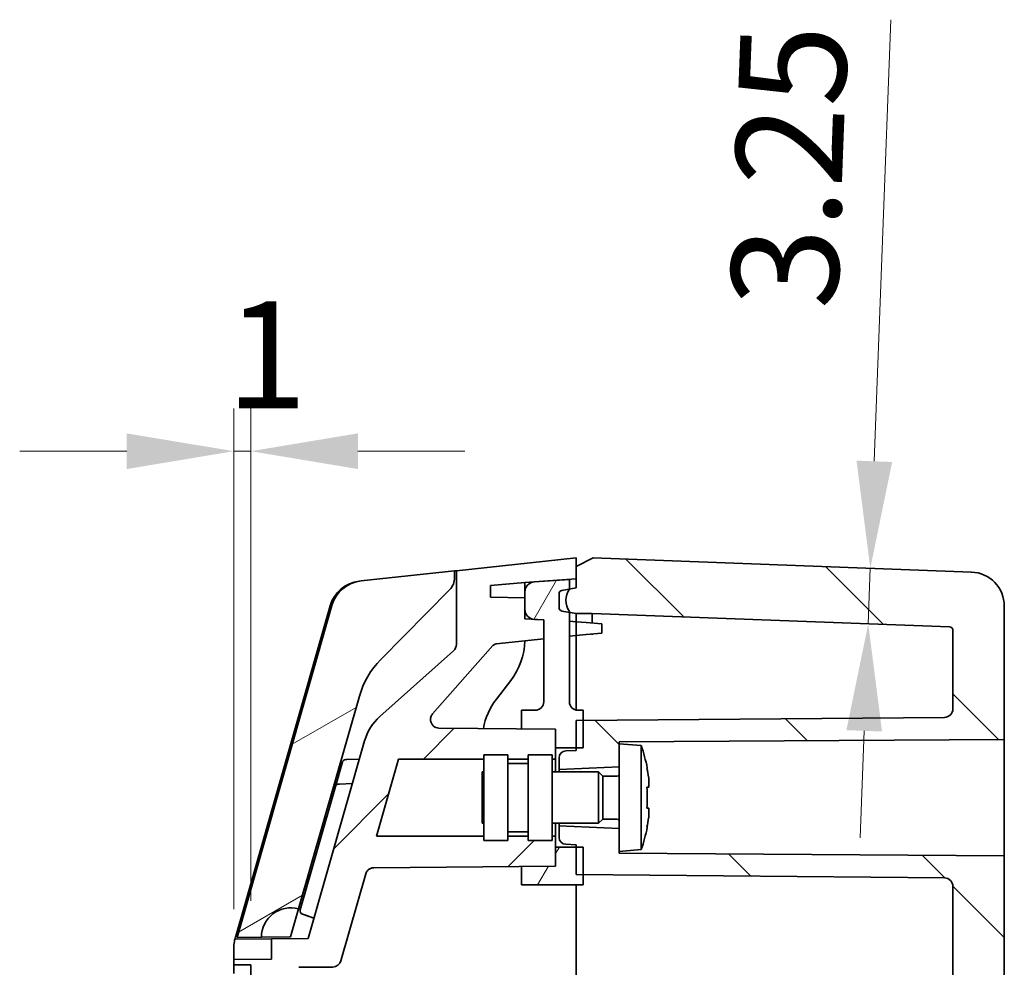
# Model space of a CAD drawing. Units: millimetres. Extents: x 29 to 3774, y 16 to 719.
# Drawn here: x 1378 to 1436, y 500 to 555 of the extents above; entities that cross this region are included whole.
import ezdxf

# ---------------------------------------------------------------- set-up
doc = ezdxf.new("R2010")
doc.units = ezdxf.units.MM
doc.header["$LTSCALE"] = 2
doc.layers.get('Defpoints').update_dxf_attribs({"lineweight": 25})
for name, color, linetype, lineweight in [('Dimension (ISO)', 7, 'Continuous', 18), ('Dimension (ISO) @ 1', 7, 'Continuous', 18), ('Hatch (ISO)', 1, 'Continuous', 18), ('Visible (ISO)', 7, 'Continuous', 35)]:
    doc.layers.add(name, color=color, linetype=linetype, lineweight=lineweight)
doc.styles.add('Note Text (TK)', font='txt')
doc.dimstyles.new('Default - Method 1b (TK)', dxfattribs={"dimscale": 2, "dimtxt": 2.5, "dimasz": 2.5, "dimexe": 1, "dimexo": 1.5, "dimgap": 1, "dimtad": 1, "dimtoh": 1, "dimrnd": 1e-08, "dimdsep": 46, "dimtxsty": 'Note Text (TK)', "dimcen": 0.09, "dimdle": 5, "dimclrd": 100, "dimclre": 100, "dimclrt": 7, "dimadec": 1, "dimazin": 1, "dimtfac": 1, "dimtmove": 0, "dimatfit": 3, "dimfxl": 1, "dimtolj": 1, "dimlwd": -1, "dimlwe": -1, "dimarcsym": 0})

# ---------------------------------------------------------------- blocks, each defined once
blk = doc.blocks.new('*D42')
at = {"layer": 'Defpoints', "color": 0}
for p in [(1426.429, 523.035), (1427.718, 522.986), (1426.307, 519.787)]:
    blk.add_point(p, dxfattribs=at)
at = {"layer": 'Dimension (ISO)', "color": 100}
for p, q in [((1427.952, 529.232), (1428.919, 555.023)), ((1427.596, 519.739), (1427.718, 522.986)), ((1427.362, 513.493), (1427.128, 507.247))]:
    blk.add_line(p, q, dxfattribs=at)
for points in [[(1426.911, 529.271), (1428.993, 529.193), (1427.718, 522.986)], [(1426.321, 513.532), (1428.403, 513.454), (1427.596, 519.739)]]:
    blk.add_solid(points, dxfattribs=at)
at = {"layer": 'Dimension (ISO)', "color": 7, "insert": (1422.659, 538.187), "char_height": 6.25, "attachment_point": 4, "rotation": 87.85241, "style": 'Note Text (TK)'}
blk.add_mtext('\\A1;3.25', dxfattribs=at)
blk = doc.blocks.new('*D24')
at = {"layer": 'Defpoints', "color": 0}
for p in [(1391.542, 529.823), (1391.542, 499.823), (1390.542, 499.323)]:
    blk.add_point(p, dxfattribs=at)
at = {"layer": 'Dimension (ISO)', "color": 100}
for p, q in [((1390.542, 503.073), (1390.542, 532.323)), ((1391.542, 503.573), (1391.542, 532.323)), ((1384.292, 529.823), (1378.042, 529.823)), ((1390.542, 529.823), (1391.542, 529.823)), ((1397.792, 529.823), (1404.042, 529.823))]:
    blk.add_line(p, q, dxfattribs=at)
for points in [[(1384.292, 530.864), (1384.292, 528.781), (1390.542, 529.823)], [(1397.792, 530.864), (1397.792, 528.781), (1391.542, 529.823)]]:
    blk.add_solid(points, dxfattribs=at)
at = {"layer": 'Dimension (ISO)', "color": 7, "insert": (1390.101, 535.448), "char_height": 6.25, "attachment_point": 4, "style": 'Note Text (TK)'}
blk.add_mtext('\\A1;1', dxfattribs=at)

msp = doc.modelspace()

# ---------------------------------------------------------------- hatches: boundary and pattern name
at = {"layer": 'Hatch (ISO)'}
h = msp.add_hatch(dxfattribs=at)
h.set_pattern_fill('ANSI31', color=256, scale=63.5, style=0)
h.set_pattern_definition([(45, (784.75, -4), (-5.61266, 5.61266), [])])
edge = h.paths.add_edge_path()
edge.add_line((1398.5858, 492.6369), (1399.0418, 493.0929))
edge.add_line((1399.0418, 493.0929), (1399.0418, 494.0929))
edge.add_line((1399.0418, 494.0929), (1393.5892, 494.1405))
edge.add_ellipse((1393.5918, 494.4405), major_axis=(-0.0026, -0.3), ratio=1, start_angle=270.5, end_angle=360, ccw=False)
edge.add_line((1393.2918, 494.4405), (1393.2918, 494.4929))
edge.add_ellipse((1393.5918, 494.4929), major_axis=(-0.3, 0), ratio=1, start_angle=270, end_angle=360, ccw=False)
edge.add_line((1393.5918, 494.7929), (1393.7418, 494.7929))
edge.add_ellipse((1393.7418, 495.0929), major_axis=(0, -0.3), ratio=1, start_angle=0, end_angle=90)
edge.add_line((1394.0418, 495.0929), (1394.0418, 499.3822))
edge.add_ellipse((1394.3418, 499.3822), major_axis=(-0.3, 0), ratio=1, start_angle=270.5, end_angle=360, ccw=False)
edge.add_line((1394.3392, 499.6821), (1396.323, 499.6995))
edge.add_ellipse((1396.3186, 500.1994), major_axis=(0.0044, -0.5), ratio=1, start_angle=0, end_angle=73.554604)
edge.add_line((1396.7994, 500.0621), (1398.2496, 505.1376))
edge.add_spline(control_points=[(1398.2496, 505.1376), (1398.2611, 505.1782), (1398.2778, 505.217), (1398.3204, 505.2897), (1398.3463, 505.3232), (1398.422, 505.3992), (1398.4765, 505.4359), (1398.5965, 505.4864), (1398.6609, 505.4997), (1398.726, 505.5003)], knot_values=[-0.0643446, -0.0643446, -0.0643446, -0.0643446, -0.0517045, -0.0517045, -0.0390644, -0.0390644, -0.0195322, -0.0195322, 0, 0, 0, 0], degree=3, periodic=0)
edge.add_line((1398.726, 505.5003), (1407.3418, 505.5755))
edge.add_line((1407.3418, 505.5755), (1409.3418, 505.5929))
edge.add_line((1409.3418, 505.5929), (1409.3418, 506.6929))
edge.add_line((1409.3418, 506.6929), (1409.3418, 507.3429))
edge.add_line((1409.3418, 507.3429), (1409.1418, 507.3429))
edge.add_line((1409.1418, 507.3429), (1409.1418, 507.0929))
edge.add_line((1409.1418, 507.0929), (1407.7418, 507.0929))
edge.add_line((1407.7418, 507.0929), (1407.7418, 507.3429))
edge.add_line((1407.7418, 507.3429), (1406.5418, 507.3429))
edge.add_line((1406.5418, 507.3429), (1406.5418, 507.0929))
edge.add_line((1406.5418, 507.0929), (1405.1418, 507.0929))
edge.add_line((1405.1418, 507.0929), (1405.1418, 507.3429))
edge.add_line((1405.1418, 507.3429), (1398.8796, 507.3429))
edge.add_line((1398.8796, 507.3429), (1400.1654, 511.8429))
edge.add_line((1400.1654, 511.8429), (1405.1418, 511.8429))
edge.add_line((1405.1418, 511.8429), (1405.1418, 512.0929))
edge.add_line((1405.1418, 512.0929), (1406.5418, 512.0929))
edge.add_line((1406.5418, 512.0929), (1406.5418, 511.8429))
edge.add_line((1406.5418, 511.8429), (1407.7418, 511.8429))
edge.add_line((1407.7418, 511.8429), (1407.7418, 512.0929))
edge.add_line((1407.7418, 512.0929), (1409.1418, 512.0929))
edge.add_line((1409.1418, 512.0929), (1409.1418, 511.8429))
edge.add_line((1409.1418, 511.8429), (1409.3418, 511.8429))
edge.add_line((1409.3418, 511.8429), (1409.3418, 512.4929))
edge.add_line((1409.3418, 512.4929), (1409.3418, 513.5929))
edge.add_line((1409.3418, 513.5929), (1407.3418, 513.6104))
edge.add_line((1407.3418, 513.6104), (1402.5289, 513.6524))
edge.add_spline(control_points=[(1402.5289, 513.6524), (1402.4681, 513.6529), (1402.4079, 513.6645), (1402.2947, 513.7088), (1402.2425, 513.741), (1402.1493, 513.8256), (1402.11, 513.8783), (1402.0539, 513.9958), (1402.0377, 514.0595), (1402.0304, 514.1895), (1402.0395, 514.2546), (1402.0822, 514.3777), (1402.1153, 514.4344), (1402.1584, 514.4832)], knot_values=[-0.1146073, -0.1146073, -0.1146073, -0.1146073, -0.0963681, -0.0963681, -0.0781289, -0.0781289, -0.0585967, -0.0585967, -0.0390644, -0.0390644, -0.0195322, -0.0195322, 0, 0, 0, 0], degree=3, periodic=0)
edge.add_line((1402.1584, 514.4832), (1405.6745, 518.4666))
edge.add_ellipse((1405.8994, 518.268), major_axis=(-0.2249, 0.1985), ratio=1, start_angle=317.550249, end_angle=360, ccw=False)
edge.add_line((1405.8674, 518.5663), (1408.6418, 518.8636))
edge.add_line((1408.6418, 518.8636), (1408.6418, 519.9667))
edge.add_line((1408.6418, 519.9667), (1408.1104, 519.9946))
edge.add_line((1408.1104, 519.9946), (1407.5418, 520.0244))
edge.add_line((1407.5418, 520.0244), (1407.5418, 520.5938))
edge.add_line((1407.5418, 520.5938), (1407.5418, 521.2574))
edge.add_line((1407.5418, 521.2574), (1405.5418, 521.2923))
edge.add_line((1405.5418, 521.2923), (1405.5418, 521.9824))
edge.add_line((1405.5418, 521.9824), (1407.5418, 522.1574))
edge.add_line((1407.5418, 522.1574), (1408.1, 522.1964))
edge.add_line((1408.1, 522.1964), (1410.1418, 522.3392))
edge.add_line((1410.1418, 522.3392), (1410.5418, 522.3672))
edge.add_line((1410.5418, 522.3672), (1410.5418, 523.0929))
edge.add_line((1410.5418, 523.0929), (1410.5418, 523.5929))
edge.add_line((1410.5418, 523.5929), (1403.5418, 522.8429))
edge.add_line((1403.5418, 522.8429), (1403.5418, 518.541))
edge.add_ellipse((1403.0418, 518.541), major_axis=(0.5, 0), ratio=1, start_angle=311.756209, end_angle=360, ccw=False)
edge.add_line((1403.3748, 518.1681), (1399.069, 514.3241))
edge.add_ellipse((1401.0669, 512.0862), major_axis=(-1.9979, 2.238), ratio=1, start_angle=0, end_angle=32.298396)
edge.add_line((1398.1823, 512.9103), (1394.8828, 501.3622))
edge.add_line((1394.8828, 501.3622), (1392.7418, 501.3436))
edge.add_line((1392.7418, 501.3436), (1392.7418, 500.1622))
edge.add_line((1392.7418, 500.1622), (1390.5418, 500.143))
edge.add_line((1390.5418, 500.143), (1390.5418, 499.8315))
edge.add_line((1390.5418, 499.8315), (1391.5418, 499.8228))
edge.add_line((1391.5418, 499.8228), (1391.5418, 347.3631))
edge.add_line((1391.5418, 347.3631), (1390.5418, 347.3543))
edge.add_line((1390.5418, 347.3543), (1390.5418, 347.0428))
edge.add_line((1390.5418, 347.0428), (1392.7418, 347.0236))
edge.add_line((1392.7418, 347.0236), (1392.7418, 345.8423))
edge.add_line((1392.7418, 345.8423), (1394.8828, 345.8236))
edge.add_line((1394.8828, 345.8236), (1398.1823, 334.2755))
edge.add_ellipse((1401.0669, 335.0997), major_axis=(-2.8846, -0.8242), ratio=1, start_angle=0, end_angle=32.298396)
edge.add_line((1399.069, 332.8617), (1403.3748, 329.0178))
edge.add_ellipse((1403.0418, 328.6448), major_axis=(0.333, 0.373), ratio=1, start_angle=311.756209, end_angle=360, ccw=False)
edge.add_line((1403.5418, 328.6448), (1403.5418, 324.3429))
edge.add_line((1403.5418, 324.3429), (1410.5418, 323.5929))
edge.add_line((1410.5418, 323.5929), (1410.5418, 324.0929))
edge.add_line((1410.5418, 324.0929), (1410.5418, 324.8187))
edge.add_line((1410.5418, 324.8187), (1410.1418, 324.8466))
edge.add_line((1410.1418, 324.8466), (1408.1, 324.9894))
edge.add_line((1408.1, 324.9894), (1407.5418, 325.0284))
edge.add_line((1407.5418, 325.0284), (1405.5418, 325.2034))
edge.add_line((1405.5418, 325.2034), (1405.5418, 325.8935))
edge.add_line((1405.5418, 325.8935), (1407.5418, 325.9284))
edge.add_line((1407.5418, 325.9284), (1407.5418, 326.5921))
edge.add_line((1407.5418, 326.5921), (1407.5418, 327.1614))
edge.add_line((1407.5418, 327.1614), (1408.1104, 327.1912))
edge.add_line((1408.1104, 327.1912), (1408.6418, 327.2191))
edge.add_line((1408.6418, 327.2191), (1408.6418, 328.3222))
edge.add_line((1408.6418, 328.3222), (1405.8674, 328.6195))
edge.add_ellipse((1405.8994, 328.9178), major_axis=(-0.032, -0.2983), ratio=1, start_angle=317.550249, end_angle=360, ccw=False)
edge.add_line((1405.6745, 328.7193), (1402.1584, 332.7026))
edge.add_spline(control_points=[(1402.1584, 332.7026), (1402.1182, 332.7482), (1402.0866, 332.8007), (1402.0438, 332.9145), (1402.033, 332.9749), (1402.0336, 333.1008), (1402.0466, 333.1652), (1402.0965, 333.2855), (1402.133, 333.3401), (1402.2249, 333.4324), (1402.2794, 333.4691), (1402.3994, 333.5196), (1402.4638, 333.5329), (1402.5289, 333.5335)], knot_values=[-0.1146073, -0.1146073, -0.1146073, -0.1146073, -0.0963681, -0.0963681, -0.0781289, -0.0781289, -0.0585967, -0.0585967, -0.0390644, -0.0390644, -0.0195322, -0.0195322, 0, 0, 0, 0], degree=3, periodic=0)
edge.add_line((1402.5289, 333.5335), (1407.3418, 333.5755))
edge.add_line((1407.3418, 333.5755), (1409.3418, 333.5929))
edge.add_line((1409.3418, 333.5929), (1409.3418, 334.6929))
edge.add_line((1409.3418, 334.6929), (1409.3418, 335.3429))
edge.add_line((1409.3418, 335.3429), (1409.1418, 335.3429))
edge.add_line((1409.1418, 335.3429), (1409.1418, 335.0929))
edge.add_line((1409.1418, 335.0929), (1407.7418, 335.0929))
edge.add_line((1407.7418, 335.0929), (1407.7418, 335.3429))
edge.add_line((1407.7418, 335.3429), (1406.5418, 335.3429))
edge.add_line((1406.5418, 335.3429), (1406.5418, 335.0929))
edge.add_line((1406.5418, 335.0929), (1405.1418, 335.0929))
edge.add_line((1405.1418, 335.0929), (1405.1418, 335.3429))
edge.add_line((1405.1418, 335.3429), (1400.1654, 335.3429))
edge.add_line((1400.1654, 335.3429), (1398.8796, 339.8429))
edge.add_line((1398.8796, 339.8429), (1405.1418, 339.8429))
edge.add_line((1405.1418, 339.8429), (1405.1418, 340.0929))
edge.add_line((1405.1418, 340.0929), (1406.5418, 340.0929))
edge.add_line((1406.5418, 340.0929), (1406.5418, 339.8429))
edge.add_line((1406.5418, 339.8429), (1407.7418, 339.8429))
edge.add_line((1407.7418, 339.8429), (1407.7418, 340.0929))
edge.add_line((1407.7418, 340.0929), (1409.1418, 340.0929))
edge.add_line((1409.1418, 340.0929), (1409.1418, 339.8429))
edge.add_line((1409.1418, 339.8429), (1409.3418, 339.8429))
edge.add_line((1409.3418, 339.8429), (1409.3418, 340.4929))
edge.add_line((1409.3418, 340.4929), (1409.3418, 341.5929))
edge.add_line((1409.3418, 341.5929), (1407.3418, 341.6104))
edge.add_line((1407.3418, 341.6104), (1398.726, 341.6856))
edge.add_spline(control_points=[(1398.726, 341.6856), (1398.6838, 341.6859), (1398.6419, 341.6916), (1398.5605, 341.7134), (1398.5213, 341.7294), (1398.4279, 341.782), (1398.378, 341.8248), (1398.2974, 341.9271), (1398.2675, 341.9856), (1398.2496, 342.0482)], knot_values=[-0.0643446, -0.0643446, -0.0643446, -0.0643446, -0.0517045, -0.0517045, -0.0390644, -0.0390644, -0.0195322, -0.0195322, 0, 0, 0, 0], degree=3, periodic=0)
edge.add_line((1398.2496, 342.0482), (1396.7994, 347.1237))
edge.add_ellipse((1396.3186, 346.9864), major_axis=(0.4808, 0.1374), ratio=1, start_angle=0, end_angle=73.554604)
edge.add_line((1396.323, 347.4864), (1394.3392, 347.5037))
edge.add_ellipse((1394.3418, 347.8037), major_axis=(-0.0026, -0.3), ratio=1, start_angle=270.5, end_angle=360, ccw=False)
edge.add_line((1394.0418, 347.8037), (1394.0418, 352.0929))
edge.add_ellipse((1393.7418, 352.0929), major_axis=(0.3, 0), ratio=1, start_angle=0, end_angle=90)
edge.add_line((1393.7418, 352.3929), (1393.5918, 352.3929))
edge.add_ellipse((1393.5918, 352.6929), major_axis=(0, -0.3), ratio=1, start_angle=270, end_angle=360, ccw=False)
edge.add_line((1393.2918, 352.6929), (1393.2918, 352.7453))
edge.add_ellipse((1393.5918, 352.7453), major_axis=(-0.3, 0), ratio=1, start_angle=270.5, end_angle=360, ccw=False)
edge.add_line((1393.5892, 353.0453), (1399.0418, 353.0929))
edge.add_line((1399.0418, 353.0929), (1399.0418, 354.0929))
edge.add_line((1399.0418, 354.0929), (1398.5858, 354.5489))
edge.add_line((1398.5858, 354.5489), (1393.5418, 354.5929))
edge.add_line((1393.5418, 354.5929), (1393.5418, 356.5929))
edge.add_line((1393.5418, 356.5929), (1398.5858, 356.6369))
edge.add_line((1398.5858, 356.6369), (1399.0418, 357.0929))
edge.add_line((1399.0418, 357.0929), (1399.0418, 358.0929))
edge.add_line((1399.0418, 358.0929), (1393.5892, 358.1405))
edge.add_ellipse((1393.5918, 358.4405), major_axis=(-0.0026, -0.3), ratio=1, start_angle=270.5, end_angle=360, ccw=False)
edge.add_line((1393.2918, 358.4405), (1393.2918, 358.4929))
edge.add_ellipse((1393.5918, 358.4929), major_axis=(-0.3, 0), ratio=1, start_angle=270, end_angle=360, ccw=False)
edge.add_line((1393.5918, 358.7929), (1393.7418, 358.7929))
edge.add_ellipse((1393.7418, 359.0929), major_axis=(0, -0.3), ratio=1, start_angle=0, end_angle=90)
edge.add_line((1394.0418, 359.0929), (1394.0418, 488.0929))
edge.add_ellipse((1393.7418, 488.0929), major_axis=(0.3, 0), ratio=1, start_angle=0, end_angle=90)
edge.add_line((1393.7418, 488.3929), (1393.5918, 488.3929))
edge.add_ellipse((1393.5918, 488.6929), major_axis=(0, -0.3), ratio=1, start_angle=270, end_angle=360, ccw=False)
edge.add_line((1393.2918, 488.6929), (1393.2918, 488.7453))
edge.add_ellipse((1393.5918, 488.7453), major_axis=(-0.3, 0), ratio=1, start_angle=270.5, end_angle=360, ccw=False)
edge.add_line((1393.5892, 489.0453), (1399.0418, 489.0929))
edge.add_line((1399.0418, 489.0929), (1399.0418, 490.0929))
edge.add_line((1399.0418, 490.0929), (1398.5858, 490.5489))
edge.add_line((1398.5858, 490.5489), (1393.5418, 490.5929))
edge.add_line((1393.5418, 490.5929), (1393.5418, 492.5929))
edge.add_line((1393.5418, 492.5929), (1398.5858, 492.6369))
h = msp.add_hatch(dxfattribs=at)
h.set_pattern_fill('ANSI31', color=256, scale=63.5, angle=90.00021, style=0)
h.set_pattern_definition([(135.0002, (784.75, -4), (-5.61264, -5.61268), [])])
edge = h.paths.add_edge_path()
edge.add_line((1413.0418, 512.7429), (1413.0418, 511.3929))
edge.add_line((1413.0418, 511.3929), (1409.5418, 511.2429))
edge.add_line((1409.5418, 511.2429), (1409.5418, 511.9217))
edge.add_ellipse((1409.9418, 511.9217), major_axis=(-0.014, 0.3998), ratio=1, start_angle=0, end_angle=88, ccw=False)
edge.add_line((1409.9279, 512.3215), (1410.5418, 512.3429))
edge.add_line((1410.5418, 512.3429), (1410.5418, 512.4929))
edge.add_line((1410.5418, 512.4929), (1410.5418, 514.0929))
edge.add_line((1410.5418, 514.0929), (1410.9418, 514.0964))
edge.add_line((1410.9418, 514.0964), (1432.0462, 514.2806))
edge.add_ellipse((1432.0418, 514.7806), major_axis=(0.5, 0), ratio=1, start_angle=270.5, end_angle=360)
edge.add_line((1432.5418, 514.7806), (1432.5418, 519.3605))
edge.add_ellipse((1432.3418, 519.3605), major_axis=(0.0075, 0.1999), ratio=1, start_angle=272.147585, end_angle=360)
edge.add_line((1432.3493, 519.5603), (1411.4809, 520.3429))
edge.add_line((1411.4809, 520.3429), (1410.5418, 520.3429))
edge.add_line((1410.5418, 520.3429), (1410.1418, 520.4134))
edge.add_line((1410.1418, 520.4134), (1409.7071, 520.4901))
edge.add_ellipse((1409.7418, 520.6871), major_axis=(-0.2, 0), ratio=1, start_angle=0, end_angle=80, ccw=False)
edge.add_line((1409.5418, 520.6871), (1409.5418, 521.4988))
edge.add_ellipse((1409.7418, 521.4988), major_axis=(-0.0347, 0.197), ratio=1, start_angle=0, end_angle=80, ccw=False)
edge.add_line((1409.7071, 521.6957), (1410.1418, 521.7724))
edge.add_line((1410.1418, 521.7724), (1410.5418, 521.8429))
edge.add_line((1410.5418, 521.8429), (1410.5418, 522.3672))
edge.add_line((1410.5418, 522.3672), (1410.5418, 523.0929))
edge.add_line((1410.5418, 523.0929), (1411.5418, 523.5929))
edge.add_line((1411.5418, 523.5929), (1433.6168, 522.7651))
edge.add_ellipse((1433.5418, 520.7665), major_axis=(2, 0), ratio=1, start_angle=0, end_angle=87.852415, ccw=False)
edge.add_line((1435.5418, 520.7665), (1435.5418, 512.9929))
edge.add_line((1435.5418, 512.9929), (1413.0418, 512.8429))
edge.add_line((1413.0418, 512.8429), (1413.0418, 512.7429))
edge = h.paths.add_edge_path()
edge.add_line((1413.0418, 335.7929), (1413.0418, 334.4429))
edge.add_line((1413.0418, 334.4429), (1413.0418, 334.3429))
edge.add_line((1413.0418, 334.3429), (1435.5418, 334.1929))
edge.add_line((1435.5418, 334.1929), (1435.5418, 326.4193))
edge.add_ellipse((1433.5418, 326.4193), major_axis=(0.0749, -1.9986), ratio=1, start_angle=0, end_angle=87.852415, ccw=False)
edge.add_line((1433.6168, 324.4207), (1411.5418, 323.5929))
edge.add_line((1411.5418, 323.5929), (1410.5418, 324.0929))
edge.add_line((1410.5418, 324.0929), (1410.5418, 324.8187))
edge.add_line((1410.5418, 324.8187), (1410.5418, 325.3429))
edge.add_line((1410.5418, 325.3429), (1410.1418, 325.4134))
edge.add_line((1410.1418, 325.4134), (1409.7071, 325.4901))
edge.add_ellipse((1409.7418, 325.6871), major_axis=(-0.2, 0), ratio=1, start_angle=0, end_angle=80, ccw=False)
edge.add_line((1409.5418, 325.6871), (1409.5418, 326.4988))
edge.add_ellipse((1409.7418, 326.4988), major_axis=(-0.0347, 0.197), ratio=1, start_angle=0, end_angle=80, ccw=False)
edge.add_line((1409.7071, 326.6957), (1410.1418, 326.7724))
edge.add_line((1410.1418, 326.7724), (1410.5418, 326.8429))
edge.add_line((1410.5418, 326.8429), (1411.4809, 326.8429))
edge.add_line((1411.4809, 326.8429), (1432.3493, 327.6255))
edge.add_ellipse((1432.3418, 327.8253), major_axis=(0.2, 0), ratio=1, start_angle=272.147585, end_angle=360)
edge.add_line((1432.5418, 327.8253), (1432.5418, 332.4053))
edge.add_ellipse((1432.0418, 332.4053), major_axis=(0.0044, 0.5), ratio=1, start_angle=270.5, end_angle=360)
edge.add_line((1432.0462, 332.9052), (1410.9418, 333.0894))
edge.add_line((1410.9418, 333.0894), (1410.5418, 333.0929))
edge.add_line((1410.5418, 333.0929), (1410.5418, 334.6929))
edge.add_line((1410.5418, 334.6929), (1410.5418, 334.8429))
edge.add_line((1410.5418, 334.8429), (1409.9279, 334.8643))
edge.add_ellipse((1409.9418, 335.2641), major_axis=(-0.4, 0), ratio=1, start_angle=0, end_angle=88, ccw=False)
edge.add_line((1409.5418, 335.2641), (1409.5418, 335.9429))
edge.add_line((1409.5418, 335.9429), (1413.0418, 335.7929))
edge = h.paths.add_edge_path()
edge.add_line((1413.0418, 340.7429), (1413.0418, 339.3929))
edge.add_line((1413.0418, 339.3929), (1409.5418, 339.2429))
edge.add_line((1409.5418, 339.2429), (1409.5418, 339.9217))
edge.add_ellipse((1409.9418, 339.9217), major_axis=(-0.014, 0.3998), ratio=1, start_angle=0, end_angle=88, ccw=False)
edge.add_line((1409.9279, 340.3215), (1410.5418, 340.3429))
edge.add_line((1410.5418, 340.3429), (1410.5418, 340.4929))
edge.add_line((1410.5418, 340.4929), (1410.5418, 342.0929))
edge.add_line((1410.5418, 342.0929), (1410.9418, 342.0964))
edge.add_line((1410.9418, 342.0964), (1432.0462, 342.2806))
edge.add_ellipse((1432.0418, 342.7806), major_axis=(0.5, 0), ratio=1, start_angle=270.5, end_angle=360)
edge.add_line((1432.5418, 342.7806), (1432.5418, 382.0973))
edge.add_ellipse((1432.0418, 382.0973), major_axis=(0.0044, 0.5), ratio=1, start_angle=270.5, end_angle=360)
edge.add_line((1432.0462, 382.5972), (1428.0375, 382.6322))
edge.add_ellipse((1428.0418, 383.1322), major_axis=(-0.5, 0), ratio=1, start_angle=0, end_angle=89.5, ccw=False)
edge.add_line((1427.5418, 383.1322), (1427.5418, 392.0536))
edge.add_ellipse((1428.0418, 392.0536), major_axis=(-0.0044, 0.5), ratio=1, start_angle=0, end_angle=89.5, ccw=False)
edge.add_line((1428.0375, 392.5536), (1432.0462, 392.5886))
edge.add_ellipse((1432.0418, 393.0886), major_axis=(0.5, 0), ratio=1, start_angle=270.5, end_angle=360)
edge.add_line((1432.5418, 393.0886), (1432.5418, 454.0973))
edge.add_ellipse((1432.0418, 454.0973), major_axis=(0.0044, 0.5), ratio=1, start_angle=270.5, end_angle=360)
edge.add_line((1432.0462, 454.5972), (1428.0375, 454.6322))
edge.add_ellipse((1428.0418, 455.1322), major_axis=(-0.5, 0), ratio=1, start_angle=0, end_angle=89.5, ccw=False)
edge.add_line((1427.5418, 455.1322), (1427.5418, 464.0536))
edge.add_ellipse((1428.0418, 464.0536), major_axis=(-0.0044, 0.5), ratio=1, start_angle=0, end_angle=89.5, ccw=False)
edge.add_line((1428.0375, 464.5536), (1432.0462, 464.5886))
edge.add_ellipse((1432.0418, 465.0886), major_axis=(0.5, 0), ratio=1, start_angle=270.5, end_angle=360)
edge.add_line((1432.5418, 465.0886), (1432.5418, 504.4053))
edge.add_ellipse((1432.0418, 504.4053), major_axis=(0.0044, 0.5), ratio=1, start_angle=270.5, end_angle=360)
edge.add_line((1432.0462, 504.9052), (1410.9418, 505.0894))
edge.add_line((1410.9418, 505.0894), (1410.5418, 505.0929))
edge.add_line((1410.5418, 505.0929), (1410.5418, 506.6929))
edge.add_line((1410.5418, 506.6929), (1410.5418, 506.8429))
edge.add_line((1410.5418, 506.8429), (1409.9279, 506.8643))
edge.add_ellipse((1409.9418, 507.2641), major_axis=(-0.4, 0), ratio=1, start_angle=0, end_angle=88, ccw=False)
edge.add_line((1409.5418, 507.2641), (1409.5418, 507.9429))
edge.add_line((1409.5418, 507.9429), (1413.0418, 507.7929))
edge.add_line((1413.0418, 507.7929), (1413.0418, 506.4429))
edge.add_line((1413.0418, 506.4429), (1413.0418, 506.3429))
edge.add_line((1413.0418, 506.3429), (1435.5418, 506.1929))
edge.add_line((1435.5418, 506.1929), (1435.5418, 462.5929))
edge.add_line((1435.5418, 462.5929), (1435.3418, 462.5929))
edge.add_line((1435.3418, 462.5929), (1435.3418, 462.3429))
edge.add_line((1435.3418, 462.3429), (1433.4418, 462.3429))
edge.add_line((1433.4418, 462.3429), (1432.2418, 462.3429))
edge.add_line((1432.2418, 462.3429), (1430.3418, 462.3429))
edge.add_line((1430.3418, 462.3429), (1429.0418, 462.3429))
edge.add_line((1429.0418, 462.3429), (1429.0418, 456.8429))
edge.add_line((1429.0418, 456.8429), (1430.3418, 456.8429))
edge.add_line((1430.3418, 456.8429), (1432.2418, 456.8429))
edge.add_line((1432.2418, 456.8429), (1433.4418, 456.8429))
edge.add_line((1433.4418, 456.8429), (1435.3418, 456.8429))
edge.add_line((1435.3418, 456.8429), (1435.3418, 456.5929))
edge.add_line((1435.3418, 456.5929), (1435.5418, 456.5929))
edge.add_line((1435.5418, 456.5929), (1435.5418, 390.5929))
edge.add_line((1435.5418, 390.5929), (1435.3418, 390.5929))
edge.add_line((1435.3418, 390.5929), (1435.3418, 390.3429))
edge.add_line((1435.3418, 390.3429), (1433.4418, 390.3429))
edge.add_line((1433.4418, 390.3429), (1432.2418, 390.3429))
edge.add_line((1432.2418, 390.3429), (1430.3418, 390.3429))
edge.add_line((1430.3418, 390.3429), (1429.0418, 390.3429))
edge.add_line((1429.0418, 390.3429), (1429.0418, 384.8429))
edge.add_line((1429.0418, 384.8429), (1430.3418, 384.8429))
edge.add_line((1430.3418, 384.8429), (1432.2418, 384.8429))
edge.add_line((1432.2418, 384.8429), (1433.4418, 384.8429))
edge.add_line((1433.4418, 384.8429), (1435.3418, 384.8429))
edge.add_line((1435.3418, 384.8429), (1435.3418, 384.5929))
edge.add_line((1435.3418, 384.5929), (1435.5418, 384.5929))
edge.add_line((1435.5418, 384.5929), (1435.5418, 340.9929))
edge.add_line((1435.5418, 340.9929), (1413.0418, 340.8429))
edge.add_line((1413.0418, 340.8429), (1413.0418, 340.7429))
h = msp.add_hatch(dxfattribs=at)
h.set_pattern_fill('ANSI31', color=256, scale=63.5, angle=-14.999978, style=0)
h.set_pattern_definition([(30, (784.75, -4), (-3.96875, 6.874075), [])])
edge = h.paths.add_edge_path()
edge.add_ellipse((1402.4418, 522.4408), major_axis=(0.712, -0.7021), ratio=1, start_angle=0, end_angle=44.598568)
edge.add_line((1403.4418, 522.4408), (1403.4418, 522.8353))
edge.add_line((1403.4418, 522.8353), (1397.9816, 522.2502))
edge.add_ellipse((1398.1947, 520.2616), major_axis=(-0.2131, 1.9886), ratio=1, start_angle=0, end_angle=67.939101)
edge.add_line((1396.2717, 520.8111), (1390.7331, 501.426))
edge.add_line((1390.7331, 501.426), (1392.161, 501.4385))
edge.add_ellipse((1393.8609, 501.4533), major_axis=(-1.6999, -0.0148), ratio=1, start_angle=253.554604, end_angle=360, ccw=False)
edge.add_line((1394.3279, 503.0879), (1397.8793, 515.5176))
edge.add_ellipse((1402.6869, 514.144), major_axis=(-4.8076, 1.3736), ratio=1, start_angle=331.346827, end_angle=360, ccw=False)
edge.add_line((1399.1267, 517.6546), (1403.1539, 521.7387))
h = msp.add_hatch(dxfattribs=at)
h.set_pattern_fill('ANSI31', color=256, scale=63.5, angle=14.999978, style=0)
h.set_pattern_definition([(60, (784.75, -4), (-6.874075, 3.96875), [])])
edge = h.paths.add_edge_path()
edge.add_line((1409.3418, 333.5929), (1407.3418, 333.5755))
edge.add_line((1407.3418, 333.5755), (1407.3418, 332.4929))
edge.add_line((1407.3418, 332.4929), (1408.1418, 332.4929))
edge.add_ellipse((1408.1418, 331.9929), major_axis=(0, 0.5), ratio=1, start_angle=270, end_angle=360, ccw=False)
edge.add_line((1408.6418, 331.9929), (1408.6418, 328.3222))
edge.add_line((1408.6418, 328.3222), (1408.6418, 327.2191))
edge.add_line((1408.6418, 327.2191), (1408.1104, 327.1912))
edge.add_ellipse((1408.1418, 326.5921), major_axis=(-0.0314, 0.5992), ratio=1, start_angle=0, end_angle=87)
edge.add_line((1407.5418, 326.5921), (1407.5418, 325.9284))
edge.add_line((1407.5418, 325.9284), (1407.5418, 325.588))
edge.add_ellipse((1408.1418, 325.588), major_axis=(-0.6, 0), ratio=1, start_angle=0, end_angle=86)
edge.add_line((1408.1, 324.9894), (1410.1418, 324.8466))
edge.add_line((1410.1418, 324.8466), (1410.1418, 325.4134))
edge.add_line((1410.1418, 325.4134), (1410.1418, 325.4222))
edge.add_ellipse((1411.0981, 326.0722), major_axis=(-0.9563, -0.65), ratio=1, start_angle=291.589084, end_angle=360, ccw=False)
edge.add_line((1410.1418, 326.7222), (1410.1418, 326.7724))
edge.add_line((1410.1418, 326.7724), (1410.1418, 331.9929))
edge.add_ellipse((1410.6418, 331.9929), major_axis=(-0.5, 0), ratio=1, start_angle=270, end_angle=360, ccw=False)
edge.add_line((1410.6418, 332.4929), (1410.9418, 332.4929))
edge.add_line((1410.9418, 332.4929), (1410.9418, 333.0894))
edge.add_line((1410.9418, 333.0894), (1410.9418, 334.6929))
edge.add_line((1410.9418, 334.6929), (1410.5418, 334.6929))
edge.add_line((1410.5418, 334.6929), (1409.3418, 334.6929))
edge.add_line((1409.3418, 334.6929), (1409.3418, 333.5929))
h.paths.add_polyline_path([(1407.3418, 341.6104), (1409.3418, 341.5929), (1409.3418, 340.4929), (1410.5418, 340.4929), (1410.9418, 340.4929), (1410.9418, 342.0964), (1410.9418, 342.6929), (1407.3418, 342.6929)])
h.paths.add_polyline_path([(1409.3418, 505.5929), (1407.3418, 505.5755), (1407.3418, 504.4929), (1410.9418, 504.4929), (1410.9418, 505.0894), (1410.9418, 506.6929), (1410.5418, 506.6929), (1409.3418, 506.6929)])
edge = h.paths.add_edge_path()
edge.add_line((1407.3418, 513.6104), (1409.3418, 513.5929))
edge.add_line((1409.3418, 513.5929), (1409.3418, 512.4929))
edge.add_line((1409.3418, 512.4929), (1410.5418, 512.4929))
edge.add_line((1410.5418, 512.4929), (1410.9418, 512.4929))
edge.add_line((1410.9418, 512.4929), (1410.9418, 514.0964))
edge.add_line((1410.9418, 514.0964), (1410.9418, 514.6929))
edge.add_line((1410.9418, 514.6929), (1410.6418, 514.6929))
edge.add_ellipse((1410.6418, 515.1929), major_axis=(0, -0.5), ratio=1, start_angle=270, end_angle=360, ccw=False)
edge.add_line((1410.1418, 515.1929), (1410.1418, 520.4134))
edge.add_line((1410.1418, 520.4134), (1410.1418, 520.4637))
edge.add_ellipse((1411.0981, 521.1137), major_axis=(-0.9563, -0.65), ratio=1, start_angle=291.589084, end_angle=360, ccw=False)
edge.add_line((1410.1418, 521.7637), (1410.1418, 521.7724))
edge.add_line((1410.1418, 521.7724), (1410.1418, 522.3392))
edge.add_line((1410.1418, 522.3392), (1408.1, 522.1964))
edge.add_ellipse((1408.1418, 521.5979), major_axis=(-0.0419, 0.5985), ratio=1, start_angle=0, end_angle=86)
edge.add_line((1407.5418, 521.5979), (1407.5418, 521.2574))
edge.add_line((1407.5418, 521.2574), (1407.5418, 520.5938))
edge.add_ellipse((1408.1418, 520.5938), major_axis=(-0.6, 0), ratio=1, start_angle=0, end_angle=87)
edge.add_line((1408.1104, 519.9946), (1408.6418, 519.9667))
edge.add_line((1408.6418, 519.9667), (1408.6418, 518.8636))
edge.add_line((1408.6418, 518.8636), (1408.6418, 515.1929))
edge.add_ellipse((1408.1418, 515.1929), major_axis=(0.5, 0), ratio=1, start_angle=270, end_angle=360, ccw=False)
edge.add_line((1408.1418, 514.6929), (1407.3418, 514.6929))
edge.add_line((1407.3418, 514.6929), (1407.3418, 513.6104))

# ---------------------------------------------------------------- linework, layer by layer
at = {"layer": 'Visible (ISO)'}
for p, q in [((1410.5418, 523.5929), (1403.5418, 522.8429)), ((1410.5418, 522.3672), (1410.5418, 523.5929)), ((1411.5418, 523.5929), (1410.5418, 523.0929)), ((1433.6168, 522.7651), (1411.5418, 523.5929)), ((1403.4418, 522.8353), (1397.9816, 522.2502)), ((1403.5418, 522.8429), (1403.4418, 522.8322)), ((1403.4418, 522.4408), (1403.4418, 522.8353)), ((1403.5418, 522.8429), (1403.5418, 518.541)), ((1410.5418, 523.0929), (1410.5418, 521.8429)), ((1405.5418, 521.9824), (1407.5418, 522.1574)), ((1407.5418, 522.1574), (1410.5418, 522.3672)), ((1407.5418, 521.5979), (1407.5418, 522.1574)), ((1410.1418, 522.3392), (1408.1, 522.1964)), ((1410.1418, 521.7637), (1410.1418, 522.3392)), ((1399.1267, 517.6546), (1403.1539, 521.7387)), ((1405.5418, 521.2923), (1405.5418, 521.9824)), ((1407.5418, 521.5979), (1407.5418, 520.5938)), ((1410.5418, 521.8429), (1409.7071, 521.6957)), ((1407.5418, 521.2574), (1405.5418, 521.2923)), ((1407.5418, 520.0244), (1407.5418, 521.2574)), ((1409.5418, 521.4988), (1409.5418, 520.6871)), ((1396.2717, 520.8111), (1390.7331, 501.426)), ((1391.181, 503.33), (1396.1717, 520.7973)), ((1409.7071, 520.4901), (1410.5418, 520.3429)), ((1410.1418, 515.1929), (1410.1418, 520.4637)), ((1435.5418, 512.9929), (1435.5418, 520.7665)), ((1408.6418, 519.9667), (1407.5418, 520.0244)), ((1408.1104, 519.9946), (1408.6418, 519.9667)), ((1408.6418, 518.8636), (1408.6418, 519.9667)), ((1408.6418, 519.9667), (1408.6418, 515.1929)), ((1410.1418, 519.8881), (1410.5418, 519.8672)), ((1410.5418, 520.3429), (1411.4809, 520.3429)), ((1410.5418, 520.3429), (1410.5418, 519.8672)), ((1410.5418, 519.0672), (1410.5418, 519.8672)), ((1410.5418, 519.8672), (1411.129, 519.8158)), ((1411.129, 519.8158), (1412.0418, 519.7359)), ((1411.4809, 520.3429), (1432.3493, 519.5603)), ((1412.0418, 519.1984), (1412.0418, 519.7359)), ((1432.5418, 519.3605), (1432.5418, 514.7806)), ((1405.8674, 518.5663), (1408.6418, 518.8636)), ((1410.5418, 519.0672), (1410.1418, 519.0243)), ((1411.129, 519.1185), (1410.5418, 519.0672)), ((1410.5418, 519.0672), (1410.5418, 518.0624)), ((1412.0418, 519.1984), (1411.129, 519.1185)), ((1403.3748, 518.1681), (1399.069, 514.3241)), ((1402.1584, 514.4832), (1405.6745, 518.4666)), ((1410.5418, 518.0624), (1410.5418, 514.703)), ((1406.7177, 516.4255), (1405.8784, 515.3334)), ((1394.3279, 503.0879), (1397.8793, 515.5176)), ((1408.1418, 514.6929), (1407.3418, 514.6929)), ((1407.3418, 514.6929), (1407.3418, 513.6104)), ((1410.9418, 514.6929), (1410.6418, 514.6929)), ((1410.9418, 512.4929), (1410.9418, 514.6929)), ((1432.0462, 514.2806), (1410.5418, 514.0929)), ((1410.5418, 514.0929), (1410.5418, 512.3429)), ((1409.3418, 513.5929), (1402.5289, 513.6524)), ((1407.3418, 513.6104), (1409.3418, 513.5929)), ((1409.3418, 511.8429), (1409.3418, 513.5929)), ((1409.3418, 513.5929), (1409.3418, 512.4929)), ((1398.1823, 512.9103), (1394.8828, 501.3622)), ((1413.0418, 512.8429), (1435.5418, 512.9929)), ((1435.5418, 512.9929), (1435.5418, 506.1929)), ((1409.3418, 512.4929), (1410.9418, 512.4929)), ((1410.5418, 512.3429), (1409.9279, 512.3215)), ((1413.0418, 512.7429), (1413.0418, 512.8429)), ((1413.0418, 512.7429), (1413.0418, 506.4429)), ((1414.3418, 512.6292), (1413.0418, 512.7429)), ((1414.3418, 506.5566), (1414.3418, 512.6292)), ((1397.0797, 511.8177), (1397.1371, 511.8192)), ((1397.8761, 511.8385), (1397.1371, 511.8192)), ((1398.8796, 507.3429), (1400.1654, 511.8429)), ((1400.1654, 511.8429), (1405.1418, 511.8429)), ((1405.1418, 507.3429), (1405.1418, 512.0929)), ((1405.1418, 512.0929), (1406.5418, 512.0929)), ((1406.5418, 507.3429), (1406.5418, 512.0929)), ((1406.5418, 511.8429), (1407.7418, 511.8429)), ((1407.7418, 507.3429), (1407.7418, 512.0929)), ((1407.7418, 512.0929), (1409.1418, 512.0929)), ((1409.1418, 507.3429), (1409.1418, 512.0929)), ((1409.1418, 511.8429), (1409.3418, 511.8429)), ((1409.3418, 511.8429), (1409.3418, 511.0929)), ((1409.5418, 511.9217), (1409.5418, 511.2429)), ((1396.8927, 511.6727), (1396.4825, 510.237)), ((1406.5418, 511.5929), (1407.7418, 511.5929)), ((1409.5418, 511.2429), (1413.0418, 511.3929)), ((1409.5418, 511.0929), (1409.5418, 511.2429)), ((1405.0418, 508.0929), (1405.0418, 511.0929)), ((1405.1418, 511.0929), (1405.0418, 511.0929)), ((1411.8518, 511.0929), (1409.1418, 511.0929)), ((1411.8518, 508.0929), (1411.8518, 511.0929)), ((1412.1018, 510.8429), (1411.8518, 511.0929)), ((1412.1018, 508.3429), (1412.1018, 510.8429)), ((1412.9418, 510.8429), (1412.1018, 510.8429)), ((1414.7763, 510.7598), (1414.7763, 510.2096)), ((1396.4825, 510.237), (1394.4258, 503.0386)), ((1396.6678, 510.382), (1396.727, 510.384)), ((1397.4679, 510.4099), (1396.727, 510.384)), ((1414.7763, 508.9762), (1414.7763, 508.426)), ((1412.1018, 508.3429), (1411.8518, 508.0929)), ((1412.9418, 508.3429), (1412.1018, 508.3429)), ((1405.1418, 508.0929), (1405.0418, 508.0929)), ((1411.8518, 508.0929), (1409.1418, 508.0929)), ((1409.3418, 508.0929), (1409.3418, 507.3429)), ((1409.5418, 507.9429), (1409.5418, 508.0929)), ((1413.0418, 507.7929), (1409.5418, 507.9429)), ((1409.5418, 507.9429), (1409.5418, 507.2641)), ((1405.1418, 507.3429), (1398.8796, 507.3429)), ((1405.1418, 507.0929), (1405.1418, 507.3429)), ((1406.5418, 507.5929), (1407.7418, 507.5929)), ((1407.7418, 507.3429), (1406.5418, 507.3429)), ((1406.5418, 507.0929), (1406.5418, 507.3429)), ((1407.7418, 507.0929), (1407.7418, 507.3429)), ((1409.3418, 507.3429), (1409.1418, 507.3429)), ((1409.1418, 507.0929), (1409.1418, 507.3429)), ((1409.3418, 505.5929), (1409.3418, 507.3429)), ((1405.1418, 507.0929), (1406.5418, 507.0929)), ((1407.7418, 507.0929), (1409.1418, 507.0929)), ((1410.9418, 506.6929), (1409.3418, 506.6929)), ((1409.3418, 506.6929), (1409.3418, 505.5929)), ((1409.9279, 506.8643), (1410.5418, 506.8429)), ((1410.5418, 506.8429), (1410.5418, 505.0929)), ((1410.9418, 504.4929), (1410.9418, 506.6929)), ((1414.3418, 506.5566), (1413.0418, 506.4429)), ((1413.0418, 506.3429), (1413.0418, 506.4429)), ((1435.5418, 506.1929), (1413.0418, 506.3429)), ((1435.5418, 462.5929), (1435.5418, 506.1929)), ((1398.726, 505.5003), (1409.3418, 505.5929)), ((1409.3418, 505.5929), (1407.3418, 505.5755)), ((1407.3418, 505.5755), (1407.3418, 504.4929)), ((1396.7994, 500.0621), (1398.2496, 505.1376)), ((1410.5418, 505.0929), (1432.0462, 504.9052)), ((1407.3418, 504.4929), (1410.9418, 504.4929)), ((1410.5418, 504.4929), (1410.5418, 500.5928)), ((1432.5418, 504.4053), (1432.5418, 465.0886)), ((1391.181, 503.33), (1390.6188, 501.3622)), ((1393.8609, 501.4533), (1394.3279, 503.0879)), ((1394.5581, 502.7927), (1394.5513, 502.7951)), ((1394.5581, 502.7927), (1395.2242, 502.5569)), ((1394.6213, 502.7697), (1394.6146, 502.7721)), ((1394.6213, 502.7697), (1395.224, 502.5562)), ((1394.6845, 502.7466), (1394.6778, 502.749)), ((1394.6845, 502.7466), (1395.2238, 502.5556)), ((1390.7331, 501.426), (1392.161, 501.4385)), ((1392.161, 501.4385), (1393.8609, 501.4533)), ((1390.6085, 501.3249), (1392.7418, 501.3436)), ((1394.8828, 501.3622), (1392.7418, 501.3436)), ((1392.7418, 501.3436), (1392.7418, 500.1622)), ((1390.5418, 500.143), (1390.5418, 500.8128)), ((1410.5418, 498.0929), (1410.5418, 500.5928)), ((1392.7418, 500.1622), (1390.5418, 500.143)), ((1390.5418, 500.143), (1390.5418, 499.8315)), ((1390.5418, 499.8315), (1391.5418, 499.8228)), ((1390.5418, 499.8315), (1390.5418, 499.3228)), ((1391.5418, 499.8228), (1391.5418, 347.3631)), ((1394.3392, 499.6821), (1396.323, 499.6995))]:
    msp.add_line(p, q, dxfattribs=at)
for centre, radius, start, end in [((1433.5418, 520.7665), 2, 0, 87.852415), ((1398.0947, 520.2478), 2, 96.405038, 164.054604), ((1398.1947, 520.2616), 2, 96.115504, 164.054604), ((1402.4418, 522.4408), 1, 315.401432, 0), ((1408.1418, 521.5979), 0.6, 94, 180), ((1409.7418, 521.4988), 0.2, 100, 180), ((1411.0981, 521.1137), 1.1563, 145.794542, 214.205458), ((1408.1418, 520.5938), 0.6, 180, 267), ((1409.7418, 520.6871), 0.2, 180, 260), ((1432.3418, 519.3605), 0.2, 0, 87.852415), ((1403.5617, 518.8506), 3.9801, 322.460018, 358.487227), ((1403.0418, 518.541), 0.5, 311.756209, 0), ((1405.8994, 518.268), 0.3, 96.115504, 138.565255), ((1402.6869, 514.144), 5, 135.401432, 164.054604), ((1409.0344, 512.9083), 3.9801, 142.460018, 169.555871), ((1408.1418, 515.1929), 0.5, 270, 0), ((1410.6418, 515.1929), 0.5, 180, 270), ((1432.0418, 514.7806), 0.5, 270.5, 0), ((1401.0669, 512.0862), 3, 131.756209, 164.054604), ((1402.3744, 508.6869), 12.6, 12.097979, 18.232959), ((1397.085, 511.6177), 0.2, 91.5, 164.054604), ((1409.9418, 511.9217), 0.4, 92, 180), ((1412.9418, 510.9429), 0.1, 270, 0), ((1396.6748, 510.1821), 0.2, 92, 164.054604), ((1412.9418, 508.2429), 0.1, 0, 90), ((1402.3744, 510.4989), 12.6, 341.767041, 347.902021), ((1409.9418, 507.2641), 0.4, 180, 268), ((1432.0418, 504.4053), 0.5, 0, 89.5), ((1393.8609, 501.4533), 1.7, 74.054604, 180.5), ((1394.6181, 502.9836), 0.2, 164.054604, 250.5), ((1394.6813, 502.9606), 0.2, 245.936703, 250.5), ((1394.7445, 502.9375), 0.2, 245.936703, 250.5), ((1396.3186, 500.1994), 0.5, 270.5, 344.054604)]:
    msp.add_arc(centre, radius, start, end, dxfattribs=at)
for start_param, end_param in [(5.2994309, 6.2830218), (4.7125526, 4.7568856)]:
    msp.add_ellipse((1411.4575, 519.0929), major_axis=(0.0234, 1.25), ratio=0.0087235, start_param=start_param, end_param=end_param, dxfattribs=at)
for points, knots in [([(1402.5289, 513.6524), (1402.4681, 513.6529), (1402.4079, 513.6645), (1402.2947, 513.7088), (1402.2425, 513.741), (1402.1493, 513.8256), (1402.11, 513.8783), (1402.0539, 513.9958), (1402.0377, 514.0595), (1402.0304, 514.1895), (1402.0395, 514.2546), (1402.0822, 514.3777), (1402.1153, 514.4344), (1402.1584, 514.4832)], [-0.11460735, -0.11460735, -0.11460735, -0.11460735, -0.09636812, -0.09636812, -0.07812889, -0.07812889, -0.05859667, -0.05859667, -0.03906445, -0.03906445, -0.01953222, -0.01953222, 0, 0, 0, 0]), ([(1414.7763, 510.7598), (1414.7751, 510.7671), (1414.774, 510.7743), (1414.7442, 510.9595), (1414.711, 511.1385), (1414.6734, 511.3177)], [3.670977729, 3.670977729, 3.670977729, 3.670977729, 3.673049643, 3.673049643, 3.724096085, 3.724096085, 3.724096085, 3.724096085]), ([(1414.6734, 508.9762), (1414.6879, 509.1885), (1414.6946, 509.3981), (1414.6946, 509.7877), (1414.6879, 509.9973), (1414.6734, 510.2096)], [3.30604206, 3.30604206, 3.30604206, 3.30604206, 3.36448844, 3.36448844, 3.42293481, 3.42293481, 3.42293481, 3.42293481]), ([(1414.6734, 510.2096), (1414.711, 510.2096), (1414.7442, 510.2096), (1414.774, 510.2096), (1414.7751, 510.2096), (1414.7763, 510.2096)], [3.390250872, 3.390250872, 3.390250872, 3.390250872, 3.441297314, 3.441297314, 3.443369228, 3.443369228, 3.443369228, 3.443369228]), ([(1414.7763, 508.9762), (1414.7751, 508.9762), (1414.774, 508.9762), (1414.7442, 508.9762), (1414.711, 508.9762), (1414.6734, 508.9762)], [3.670977729, 3.670977729, 3.670977729, 3.670977729, 3.673049643, 3.673049643, 3.724096085, 3.724096085, 3.724096085, 3.724096085]), ([(1414.6734, 507.8681), (1414.711, 508.0473), (1414.7442, 508.2263), (1414.774, 508.4115), (1414.7751, 508.4187), (1414.7763, 508.426)], [3.390250872, 3.390250872, 3.390250872, 3.390250872, 3.441297314, 3.441297314, 3.443369228, 3.443369228, 3.443369228, 3.443369228]), ([(1398.2496, 505.1376), (1398.2611, 505.1782), (1398.2778, 505.217), (1398.3204, 505.2897), (1398.3463, 505.3232), (1398.422, 505.3992), (1398.4765, 505.4359), (1398.5965, 505.4864), (1398.6609, 505.4997), (1398.726, 505.5003)], [-0.064344592, -0.064344592, -0.064344592, -0.064344592, -0.05170452, -0.05170452, -0.039064447, -0.039064447, -0.019532224, -0.019532224, 0, 0, 0, 0]), ([(1390.6085, 501.3249), (1390.5966, 501.2799), (1390.5866, 501.2359), (1390.5514, 501.054), (1390.5418, 500.9266), (1390.5418, 500.8128)], [1.60706001, 1.60706001, 1.60706001, 1.60706001, 1.64921385, 1.64921385, 1.78562838, 1.78562838, 1.78562838, 1.78562838])]:
    msp.add_open_spline(points, degree=3, knots=knots, dxfattribs=at)
for points in [[(1414.6734, 511.3177), (1414.6879, 511.3245), (1414.6946, 511.3276), (1414.6946, 511.3276)], [(1396.483, 510.6307), (1396.443, 510.4908), (1396.4332, 510.3197), (1396.4614, 510.1618)], [(1396.4328, 510.0615), (1396.4037, 510.216), (1396.4123, 510.3831), (1396.4513, 510.5197)], [(1414.6946, 507.8582), (1414.6946, 507.8582), (1414.6879, 507.8613), (1414.6734, 507.8681)], [(1394.7918, 504.7115), (1394.8313, 504.8498), (1394.9128, 504.9982), (1395.0197, 505.1156)], [(1390.6188, 501.3622), (1390.6115, 501.3369), (1390.6085, 501.3249), (1390.6085, 501.3249)]]:
    msp.add_open_spline(points, degree=3, dxfattribs=at)

# ---------------------------------------------------------------- dimensions: what is measured, and where the dimension line sits
at = {"layer": 'Dimension (ISO) @ 1', "color": 100}
dim = msp.add_linear_dim(base=(1427.718, 522.9863), p1=(1426.3067, 519.7869), p2=(1426.4285, 523.0347), angle=267.852415, dimstyle='Default - Method 1b (TK)', override={"dimscale": 1, "dimtxt": 6.25, "dimasz": 6.25, "dimexe": 2.5, "dimexo": 3.75, "dimgap": 2.5, "dimtoh": 0, "dimdec": 2, "dimcen": 0.225, "dimse1": 1, "dimse2": 1, "dimtp": 0, "dimtm": 0, "dimtdec": 2, "dimtix": 0, "dimtofl": 1, "dimtmove": 0, "dimatfit": 1}, dxfattribs=at)
dim.commit()
dim.dimension.update_dxf_attribs({"geometry": '*D42', "text_midpoint": (1428.5529, 545.2505), "dimtype": 128})
dim = msp.add_linear_dim(base=(1391.5418, 529.8228), p1=(1390.5418, 499.3228), p2=(1391.5418, 499.8228), dimstyle='Default - Method 1b (TK)', override={"dimscale": 1, "dimtxt": 6.25, "dimasz": 6.25, "dimexe": 2.5, "dimexo": 3.75, "dimgap": 2.5, "dimtoh": 0, "dimdec": 2, "dimcen": 0.225, "dimtp": 0, "dimtm": 0, "dimtdec": 2, "dimtix": 0, "dimtofl": 1, "dimtmove": 0, "dimatfit": 1}, dxfattribs=at)
dim.commit()
dim.dimension.update_dxf_attribs({"geometry": '*D24', "text_midpoint": (1391.0418, 529.8228), "dimtype": 128})

doc.saveas('drawing.dxf')
